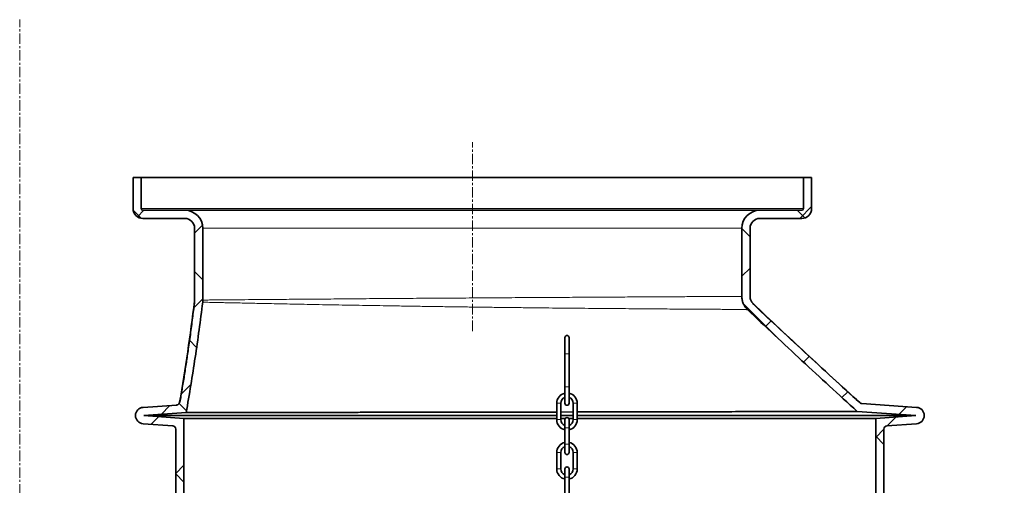
# Model space of a CAD drawing. Units: millimetres. Extents: x 2565 to 9255, y 3429 to 9626.
# Drawn here: x 5470 to 6669, y 7741 to 8308 of the extents above; entities that cross this region are included whole.
import ezdxf

# ---------------------------------------------------------------- set-up
doc = ezdxf.new("R2010")
doc.units = ezdxf.units.MM
doc.linetypes.add('CENTERX2', pattern=[20.32, 12.7, -2.54, 2.54, -2.54])
pattern_1 = [(45, (1214.68, 1693.4), (-44.9013, 44.9013), []), (135, (1214.68, 1693.4), (-44.9013, -44.9013), [])]

msp = doc.modelspace()

# ---------------------------------------------------------------- hatches: boundary and pattern name
at = {"linetype": 'Continuous', "lineweight": 18}
h = msp.add_hatch(dxfattribs=at)
h.set_pattern_fill('ANSI37', scale=20, style=0)
h.set_pattern_definition(pattern_1)
edge = h.paths.add_edge_path(flags=0)
edge.add_line((5693.3, 7966.6), (5693.3, 8053.9))
edge.add_arc((5671.3, 8053.9), 22, 0, 90)
edge.add_line((5671.3, 8075.9), (5620.3, 8075.9))
edge.add_arc((5620.3, 8077.9), 2, 180, 270, ccw=False)
edge.add_line((5618.3, 8077.9), (5618.3, 8115.9))
edge.add_line((5618.3, 8115.9), (5608.3, 8115.9))
edge.add_line((5608.3, 8115.9), (5608.3, 8077.9))
edge.add_arc((5620.3, 8077.9), 12, 180, 270)
edge.add_line((5620.3, 8065.9), (5671.3, 8065.9))
edge.add_arc((5671.3, 8053.9), 12, 0, 90, ccw=False)
edge.add_line((5683.3, 8053.9), (5683.3, 7966.6))
edge.add_spline(control_points=[(5683.3, 7966.6), (5683.3, 7966.1), (5683.3, 7965.6), (5683.2, 7965.1)], knot_values=[0, 0, 0, 0, 0.001436, 0.001436, 0.001436, 0.001436], weights=[1, 1, 1, 1], degree=3, periodic=0)
edge.add_spline(control_points=[(5683.2, 7965.1), (5680.7, 7944.4), (5677.9, 7923.8), (5674.8, 7903.1), (5671.8, 7882.7), (5668.5, 7862.4), (5665, 7842)], knot_values=[0.00072, 0.00072, 0.00072, 0.00072, 0.063277, 0.063277, 0.063277, 0.125156, 0.125156, 0.125156, 0.125156], weights=[1, 1, 1, 1, 1, 1, 1], degree=3, periodic=0)
edge.add_spline(control_points=[(5665, 7842), (5664.9, 7841.6), (5664.8, 7841.2), (5664.6, 7840.8), (5664.4, 7840.4), (5664.1, 7840), (5663.7, 7839.7), (5663.4, 7839.4), (5663, 7839.2), (5662.6, 7839), (5662.2, 7838.9), (5661.8, 7838.8), (5661.4, 7838.7)], knot_values=[0, 0, 0, 0, 0.001343, 0.001343, 0.001343, 0.002686, 0.002686, 0.002686, 0.004029, 0.004029, 0.004029, 0.005299, 0.005299, 0.005299, 0.005299], weights=[1, 1, 1, 1, 1, 1, 1, 1, 1, 1, 1, 1, 1], degree=3, periodic=0)
edge.add_line((5661.4, 7838.7), (5620.6, 7835.8))
edge.add_arc((5621.3, 7825.9), 10, 94.0651, 265.9349)
edge.add_line((5620.6, 7815.9), (5656.6, 7813.3))
edge.add_arc((5656.3, 7809.3), 4, 0, 85.9349, ccw=False)
edge.add_line((5660.3, 7809.3), (5660.3, 7720))
edge.add_arc((5640.3, 7720), 20, 304.992, 360, ccw=False)
edge.add_line((5651.8, 7703.6), (5615.7, 7678.4))
edge.add_arc((5604.2, 7694.7), 20, 270, 304.992, ccw=False)
edge.add_line((5604.2, 7674.7), (5586.3, 7674.7))
edge.add_line((5586.3, 7674.7), (5586.3, 7664.7))
edge.add_line((5586.3, 7664.7), (5648.3, 7664.7))
edge.add_arc((5648.3, 7686.7), 22, 270, 309.1018)
edge.add_line((5662.2, 7669.7), (5665.4, 7669.7))
edge.add_line((5665.4, 7669.7), (5665.4, 7672.9))
edge.add_arc((5648.3, 7686.7), 22, 321.0293, 360)
edge.add_line((5670.3, 7686.7), (5670.3, 7822.4))
edge.add_line((5670.3, 7822.4), (5621.3, 7825.9))
edge.add_line((5621.3, 7825.9), (5673, 7829.5))
edge.add_spline(control_points=[(5673, 7829.5), (5676.4, 7849.3), (5679.7, 7869), (5682.7, 7888.8), (5686.6, 7913.8), (5690.1, 7938.8), (5693.1, 7963.9)], knot_values=[0.000841, 0.000841, 0.000841, 0.000841, 0.060907, 0.060907, 0.060907, 0.136768, 0.136768, 0.136768, 0.136768], weights=[1, 1, 1, 1, 1, 1, 1], degree=3, periodic=0)
edge.add_spline(control_points=[(5693.1, 7963.9), (5693.2, 7964.8), (5693.3, 7965.7), (5693.3, 7966.6)], knot_values=[0, 0, 0, 0, 0.002633, 0.002633, 0.002633, 0.002633], weights=[1, 1, 1, 1], degree=3, periodic=0)
h = msp.add_hatch(dxfattribs=at)
h.set_pattern_fill('ANSI37', scale=20, style=0)
h.set_pattern_definition(pattern_1)
edge = h.paths.add_edge_path(flags=0)
edge.add_line((6359.3, 7971), (6359.3, 8053.9))
edge.add_arc((6371.3, 8053.9), 12, 90, 180, ccw=False)
edge.add_line((6371.3, 8065.9), (6422.3, 8065.9))
edge.add_arc((6422.3, 8077.9), 12, 270, 360)
edge.add_line((6434.3, 8077.9), (6434.3, 8115.9))
edge.add_line((6434.3, 8115.9), (6424.3, 8115.9))
edge.add_line((6424.3, 8115.9), (6424.3, 8077.9))
edge.add_arc((6422.3, 8077.9), 2, 270, 360, ccw=False)
edge.add_line((6422.3, 8075.9), (6371.3, 8075.9))
edge.add_arc((6371.3, 8053.9), 22, 90, 180)
edge.add_line((6349.3, 8053.9), (6349.3, 7971))
edge.add_spline(control_points=[(6349.3, 7971), (6349.3, 7970), (6349.4, 7969), (6349.5, 7968), (6349.8, 7965.6), (6350.6, 7963.2), (6351.7, 7961), (6352.8, 7958.8), (6354.3, 7956.8), (6356.1, 7955.1)], knot_values=[0, 0, 0, 0, 0.002958, 0.002958, 0.002958, 0.010435, 0.010435, 0.010435, 0.017911, 0.017911, 0.017911, 0.017911], weights=[1, 1, 1, 1, 1, 1, 1, 1, 1, 1], degree=3, periodic=0)
edge.add_spline(control_points=[(6356.1, 7955.1), (6369.6, 7942.2), (6383.1, 7929.5), (6396.6, 7916.8), (6411.5, 7902.9), (6426.3, 7889.1), (6441.3, 7875.3), (6457.4, 7860.5), (6473.5, 7845.7), (6489.7, 7830.9)], knot_values=[0.005151, 0.005151, 0.005151, 0.005151, 0.060906, 0.060906, 0.060906, 0.121811, 0.121811, 0.121811, 0.187498, 0.187498, 0.187498, 0.187498], weights=[1, 1, 1, 1, 1, 1, 1, 1, 1, 1], degree=3, periodic=0)
edge.add_line((6489.7, 7830.9), (6561.3, 7825.9))
edge.add_line((6561.3, 7825.9), (6512.3, 7822.4))
edge.add_line((6512.3, 7822.4), (6512.3, 7581.4))
edge.add_arc((6528.3, 7581.4), 16, 180, 250)
edge.add_line((6522.8, 7566.3), (6616, 7532.4))
edge.add_arc((6602.3, 7494.9), 40, 0, 70, ccw=False)
edge.add_line((6642.3, 7494.9), (6642.3, 7435.7))
edge.add_arc((6658.3, 7435.7), 16, 180, 270)
edge.add_line((6658.3, 7419.7), (6658.8, 7419.7))
edge.add_line((6658.8, 7419.7), (6658.8, 7181.2))
edge.add_line((6658.8, 7181.2), (6668.8, 7181.2))
edge.add_line((6668.8, 7181.2), (6668.8, 7302.1))
edge.add_line((6668.8, 7302.1), (6668.3, 7302.1))
edge.add_arc((6668.3, 7303.1), 1, 213.8123, 270, ccw=False)
edge.add_arc((6670.7, 7304.7), 3.88, 146.1877, 213.8123, ccw=False)
edge.add_arc((6668.3, 7306.3), 1, 90, 146.1877, ccw=False)
edge.add_line((6668.3, 7307.3), (6668.8, 7307.3))
edge.add_line((6668.8, 7307.3), (6668.8, 7423.7))
edge.add_arc((6662.8, 7423.7), 6, 0, 90)
edge.add_line((6662.8, 7429.7), (6658.3, 7429.7))
edge.add_arc((6658.3, 7435.7), 6, 180, 270, ccw=False)
edge.add_line((6652.3, 7435.7), (6652.3, 7494.9))
edge.add_arc((6602.3, 7494.9), 50, 0, 70)
edge.add_line((6619.4, 7541.8), (6526.2, 7575.7))
edge.add_arc((6528.3, 7581.4), 6, 180, 250, ccw=False)
edge.add_line((6522.3, 7581.4), (6522.3, 7809.3))
edge.add_arc((6526.3, 7809.3), 4, 94.0651, 180, ccw=False)
edge.add_line((6526, 7813.3), (6562, 7815.9))
edge.add_arc((6561.3, 7825.9), 10, 274.0651, 445.9349)
edge.add_line((6562, 7835.8), (6495.2, 7840.6))
edge.add_spline(control_points=[(6495.2, 7840.6), (6494.8, 7840.6), (6494.3, 7840.7), (6493.9, 7840.9), (6493.5, 7841.1), (6493.2, 7841.3), (6492.8, 7841.6)], knot_values=[0, 0, 0, 0, 0.001343, 0.001343, 0.001343, 0.002659, 0.002659, 0.002659, 0.002659], weights=[1, 1, 1, 1, 1, 1, 1], degree=3, periodic=0)
edge.add_spline(control_points=[(6492.8, 7841.6), (6477.8, 7855.3), (6462.8, 7869), (6447.9, 7882.8), (6432.7, 7896.9), (6417.5, 7911), (6402.3, 7925.2), (6389.2, 7937.5), (6376.1, 7949.9), (6363, 7962.3)], knot_values=[0.001341, 0.001341, 0.001341, 0.001341, 0.06227, 0.06227, 0.06227, 0.124536, 0.124536, 0.124536, 0.178605, 0.178605, 0.178605, 0.178605], weights=[1, 1, 1, 1, 1, 1, 1, 1, 1, 1], degree=3, periodic=0)
edge.add_spline(control_points=[(6363, 7962.3), (6362, 7963.2), (6361.2, 7964.3), (6360.6, 7965.5), (6360, 7966.7), (6359.6, 7968), (6359.4, 7969.4), (6359.3, 7969.9), (6359.3, 7970.5), (6359.3, 7971)], knot_values=[0, 0, 0, 0, 0.004029, 0.004029, 0.004029, 0.008059, 0.008059, 0.008059, 0.009653, 0.009653, 0.009653, 0.009653], weights=[1, 1, 1, 1, 1, 1, 1, 1, 1, 1], degree=3, periodic=0)

# ---------------------------------------------------------------- linework, layer by layer
at = {"color": 7, "linetype": 'CENTERX2', "lineweight": 18}
for p, q in [((5470.4, 6002.6), (5470.4, 8308)), ((6021.3, 7928.8), (6021.3, 8159))]:
    msp.add_line(p, q, dxfattribs=at)
at = {"color": 7, "linetype": 'Continuous', "lineweight": 35}
for p, q in [((5608.3, 8115.9), (5608.3, 8077.9)), ((5608.3, 8115.9), (5618.3, 8115.9)), ((5618.3, 8115.9), (5618.3, 8077.9)), ((6424.3, 8115.9), (5618.3, 8115.9)), ((6424.3, 8077.9), (6424.3, 8115.9)), ((6424.3, 8115.9), (6434.3, 8115.9)), ((6434.3, 8077.9), (6434.3, 8115.9)), ((5620.3, 8075.9), (5671.3, 8075.9)), ((5620.3, 8065.9), (5671.3, 8065.9)), ((6371.3, 8075.9), (5671.3, 8075.9)), ((6371.3, 8075.9), (6422.3, 8075.9)), ((6371.3, 8065.9), (6422.3, 8065.9)), ((5683.3, 8053.9), (5683.3, 7966.6)), ((5693.3, 8053.9), (5693.3, 7966.6)), ((6349.3, 7971), (6349.3, 8053.9)), ((6359.3, 7971), (6359.3, 8053.9)), ((5693.1, 7963.9), (5693.2, 7963.9)), ((6134, 7920.9), (6134, 7900.9)), ((6139, 7900.9), (6139, 7920.9)), ((6134, 7900.9), (6134, 7860.9)), ((6139, 7860.9), (6139, 7900.9)), ((6134, 7860.9), (6134, 7840.9)), ((6139, 7840.9), (6139, 7860.9)), ((5661.4, 7838.7), (5620.6, 7835.8)), ((6124, 7840.9), (6124, 7820.9)), ((6129, 7820.9), (6129, 7840.9)), ((6144, 7840.9), (6144, 7820.9)), ((6149, 7820.9), (6149, 7840.9)), ((6562, 7835.8), (6495.2, 7840.6)), ((5673, 7829.5), (5621.3, 7825.9)), ((6124, 7825.9), (5621.3, 7825.9)), ((5621.3, 7825.9), (5670.3, 7822.4)), ((6144, 7830.3), (6129, 7830.2)), ((6144, 7825.9), (6129, 7825.9)), ((6561.3, 7825.9), (6149, 7825.9)), ((6561.3, 7825.9), (6489.7, 7830.9)), ((6512.3, 7822.4), (6561.3, 7825.9)), ((5620.6, 7815.9), (5656.6, 7813.3)), ((6124, 7822.4), (5670.3, 7822.4)), ((5670.3, 7822.4), (5670.3, 7686.7)), ((6134.4, 7822.4), (6129, 7822.4)), ((6134, 7820.9), (6134, 7810.9)), ((6144, 7822.4), (6138.5, 7822.4)), ((6139, 7810.9), (6139, 7820.9)), ((6512.3, 7822.4), (6149, 7822.4)), ((6512.3, 7581.4), (6512.3, 7822.4)), ((6526, 7813.3), (6562, 7815.9)), ((5660.3, 7809.3), (5660.3, 7720)), ((6134, 7810.9), (6134, 7790.9)), ((6139, 7790.9), (6139, 7810.9)), ((6522.3, 7581.4), (6522.3, 7809.3)), ((6134, 7790.9), (6134, 7780.9)), ((6139, 7780.9), (6139, 7790.9)), ((6124, 7780.9), (6124, 7760.9)), ((6129, 7760.9), (6129, 7780.9)), ((6144, 7780.9), (6144, 7760.9)), ((6149, 7760.9), (6149, 7780.9)), ((6134, 7760.9), (6134, 7750.9)), ((6139, 7750.9), (6139, 7760.9)), ((6134, 7750.9), (6134, 7730.9)), ((6139, 7730.9), (6139, 7750.9))]:
    msp.add_line(p, q, dxfattribs=at)
at = {"color": 8, "linetype": 'Continuous', "lineweight": 18}
for p, q in [((6424.3, 8077.9), (5618.3, 8077.9)), ((5693.3, 8053.9), (6349.3, 8053.9)), ((6139, 7900.9), (6134, 7900.9)), ((6139, 7860.9), (6134, 7860.9)), ((6124, 7840.9), (6129, 7840.9)), ((6149, 7840.9), (6144, 7840.9)), ((6124, 7820.9), (6129, 7820.9)), ((6149, 7820.9), (6144, 7820.9)), ((6134, 7810.9), (6139, 7810.9)), ((6134, 7790.9), (6139, 7790.9)), ((6124, 7780.9), (6129, 7780.9)), ((6149, 7780.9), (6144, 7780.9)), ((6124, 7760.9), (6129, 7760.9)), ((6149, 7760.9), (6144, 7760.9)), ((6134, 7750.9), (6139, 7750.9))]:
    msp.add_line(p, q, dxfattribs=at)
at = {"color": 7, "linetype": 'Continuous', "lineweight": 35, "flags": 128}
msp.add_lwpolyline([(6355.2, 7955.1), (6355.5, 7955.1), (6356.1, 7955.1), (6356.1, 7955.1), (6356.1, 7955.1)], dxfattribs=at)
at = {"color": 7, "linetype": 'Continuous', "lineweight": 35}
for centre, radius, start, end in [((5620.3, 8077.9), 12, 180, 270), ((5620.3, 8077.9), 2, 180, 270), ((6422.3, 8077.9), 12, 270, 0), ((6422.3, 8077.9), 2, 270, 0), ((5671.3, 8053.9), 22, 0, 90), ((5671.3, 8053.9), 12, 0, 90), ((6371.3, 8053.9), 22, 90, 180), ((6371.3, 8053.9), 12, 90, 180), ((6136.5, 7920.9), 2.5, 0, 180), ((6136.5, 7840.9), 12.5, 101.537, 180), ((6136.5, 7840.9), 12.5, 0, 78.463), ((6136.5, 7840.9), 7.5, 109.4712, 180), ((6136.5, 7840.9), 2.5, 180, 0), ((6136.5, 7840.9), 7.5, 0, 70.5288), ((5621.3, 7825.9), 10, 94.0651, 265.9349), ((6561.3, 7825.9), 10, 274.0651, 85.9349), ((6136.5, 7820.9), 12.5, 180, 258.463), ((6136.5, 7820.9), 7.5, 180, 250.5288), ((6136.5, 7820.9), 2.5, 0, 180), ((6136.5, 7820.9), 7.5, 289.4712, 0), ((6136.5, 7820.9), 12.5, 281.537, 0), ((5656.3, 7809.3), 4, 0, 85.9349), ((6526.3, 7809.3), 4, 94.0651, 180), ((6136.5, 7780.9), 12.5, 101.537, 180), ((6136.5, 7780.9), 12.5, 0, 78.463), ((6136.5, 7780.9), 7.5, 109.4712, 180), ((6136.5, 7780.9), 2.5, 180, 0), ((6136.5, 7780.9), 7.5, 0, 70.5288), ((6136.5, 7760.9), 12.5, 180, 258.463), ((6136.5, 7760.9), 7.5, 180, 250.5288), ((6136.5, 7760.9), 2.5, 0, 180), ((6136.5, 7760.9), 7.5, 289.4712, 0), ((6136.5, 7760.9), 12.5, 281.537, 0)]:
    msp.add_arc(centre, radius, start, end, dxfattribs=at)
at = {"color": 8, "linetype": 'Continuous', "lineweight": 18}
for points, knots in [([(6349.3, 7971), (6349.3, 7971), (6348.8, 7971), (6346.7, 7971), (6345.1, 7971), (6340.9, 7971), (6338.3, 7970.9), (6333.7, 7970.9), (6332, 7970.9), (6329.3, 7970.9), (6328.3, 7970.9), (6326.4, 7970.9), (6325.4, 7970.9), (6320.2, 7970.8), (6315.6, 7970.8), (6305.6, 7970.8), (6300.1, 7970.7), (6288.2, 7970.7), (6281.8, 7970.7), (6273.2, 7970.6), (6271.5, 7970.6), (6267.9, 7970.6), (6266.2, 7970.6), (6260.7, 7970.5), (6257, 7970.5), (6245.7, 7970.5), (6237.8, 7970.4), (6221.2, 7970.3), (6212.6, 7970.3), (6199.2, 7970.2), (6194.7, 7970.2), (6187.7, 7970.1), (6185.4, 7970.1), (6180.7, 7970.1), (6178.3, 7970.1), (6166.4, 7970), (6156.8, 7970), (6137, 7969.8), (6127, 7969.8), (6111.6, 7969.7), (6106.4, 7969.7), (6098.6, 7969.6), (6096, 7969.6), (6092, 7969.6), (6090.7, 7969.6), (6088, 7969.5), (6086.7, 7969.5), (6074.8, 7969.5), (6064.1, 7969.4), (6042.8, 7969.2), (6032.1, 7969.2), (6010.8, 7969), (6000.1, 7969), (5986.7, 7968.9), (5984, 7968.8), (5978.6, 7968.8), (5975.9, 7968.8), (5967.9, 7968.7), (5962.6, 7968.7), (5946.8, 7968.6), (5936.4, 7968.5), (5915.9, 7968.4), (5905.9, 7968.3), (5891, 7968.2), (5886.1, 7968.1), (5878.8, 7968.1), (5876.4, 7968.1), (5872.7, 7968), (5871.5, 7968), (5869.1, 7968), (5867.9, 7968), (5857.2, 7967.9), (5848, 7967.8), (5830.2, 7967.7), (5821.6, 7967.6), (5805.1, 7967.5), (5797.1, 7967.4), (5787.6, 7967.4), (5785.7, 7967.3), (5781.9, 7967.3), (5780.1, 7967.3), (5774.7, 7967.2), (5771.2, 7967.2), (5760.9, 7967.1), (5754.6, 7967.1), (5742.7, 7967), (5737.2, 7966.9), (5729.6, 7966.9), (5727.2, 7966.9), (5724.3, 7966.8), (5723.7, 7966.8), (5722.6, 7966.8), (5722, 7966.8), (5720.4, 7966.8), (5719.3, 7966.8), (5714.1, 7966.7), (5710.5, 7966.7), (5704.3, 7966.7), (5701.7, 7966.6), (5697.5, 7966.6), (5695.9, 7966.6), (5694.6, 7966.6), (5694.4, 7966.6), (5694, 7966.6), (5693.8, 7966.6), (5693.4, 7966.6), (5693.3, 7966.6), (5693.3, 7966.6)], [0, 0, 0, 0, 0.03125, 0.03125, 0.0625, 0.0625, 0.09375, 0.09375, 0.109375, 0.109375, 0.117187, 0.117187, 0.125, 0.125, 0.15625, 0.15625, 0.1875, 0.1875, 0.21875, 0.21875, 0.226562, 0.226562, 0.234375, 0.234375, 0.25, 0.25, 0.28125, 0.28125, 0.3125, 0.3125, 0.328125, 0.328125, 0.335937, 0.335937, 0.34375, 0.34375, 0.375, 0.375, 0.40625, 0.40625, 0.421875, 0.421875, 0.429687, 0.429687, 0.433594, 0.433594, 0.4375, 0.4375, 0.46875, 0.46875, 0.5, 0.5, 0.53125, 0.53125, 0.539062, 0.539062, 0.546875, 0.546875, 0.5625, 0.5625, 0.59375, 0.59375, 0.625, 0.625, 0.640625, 0.640625, 0.648437, 0.648437, 0.652344, 0.652344, 0.65625, 0.65625, 0.6875, 0.6875, 0.71875, 0.71875, 0.75, 0.75, 0.757812, 0.757812, 0.765625, 0.765625, 0.78125, 0.78125, 0.8125, 0.8125, 0.84375, 0.84375, 0.859375, 0.859375, 0.863281, 0.863281, 0.867187, 0.867187, 0.875, 0.875, 0.90625, 0.90625, 0.9375, 0.9375, 0.96875, 0.96875, 0.976562, 0.976562, 0.984375, 0.984375, 1, 1, 1, 1]), ([(5693.4, 7963.9), (5693.7, 7963.9), (5694.3, 7963.9), (5696.2, 7963.9), (5699.3, 7963.8), (5703.4, 7963.7), (5708.5, 7963.6), (5714.7, 7963.5), (5721.9, 7963.3), (5729.9, 7963.1), (5738.6, 7963), (5748.3, 7962.7), (5759, 7962.5), (5770.6, 7962.3), (5782.9, 7962), (5795.8, 7961.8), (5809.4, 7961.5), (5823.7, 7961.2), (5838.8, 7960.9), (5854.7, 7960.6), (5870.9, 7960.3), (5887.5, 7960.1), (5904.3, 7959.8), (5921.7, 7959.5), (5939.6, 7959.2), (5957.9, 7958.9), (5976.3, 7958.6), (5994.7, 7958.4), (6013, 7958.1), (6031.6, 7957.9), (6050.2, 7957.6), (6069, 7957.4), (6087.5, 7957.2), (6105.7, 7957), (6123.4, 7956.8), (6141, 7956.6), (6158.4, 7956.5), (6175.6, 7956.3), (6192.1, 7956.2), (6207.9, 7956.1), (6223, 7955.9), (6237.7, 7955.8), (6251.8, 7955.7), (6265.3, 7955.6), (6277.9, 7955.5), (6289.5, 7955.5), (6300.3, 7955.4), (6310.3, 7955.3), (6319.4, 7955.3), (6327.7, 7955.2), (6335, 7955.2), (6341.3, 7955.1), (6346.6, 7955.1), (6350.8, 7955.1), (6353.8, 7955.1), (6354.8, 7955.1), (6355.2, 7955.1)], [0, 0, 0, 0, 0.013928, 0.032153, 0.050393, 0.068619, 0.087375, 0.106147, 0.124904, 0.142946, 0.161002, 0.179045, 0.197597, 0.216164, 0.234716, 0.252892, 0.271082, 0.289258, 0.307951, 0.326659, 0.345352, 0.363578, 0.381817, 0.400043, 0.41879, 0.437551, 0.456298, 0.474585, 0.492885, 0.511172, 0.529988, 0.54882, 0.567636, 0.585987, 0.604352, 0.622703, 0.641592, 0.660497, 0.679386, 0.697793, 0.716215, 0.734623, 0.753575, 0.772542, 0.791494, 0.809943, 0.828407, 0.846857, 0.865854, 0.884866, 0.903862, 0.923402, 0.942959, 0.962499, 0.982692, 1, 1, 1, 1])]:
    msp.add_open_spline(points, degree=3, knots=knots, dxfattribs=at)
at = {"color": 7, "linetype": 'Continuous', "lineweight": 35}
for points, knots in [([(6356.1, 7955.1), (6355, 7956.1), (6354.1, 7957.2), (6352.8, 7959), (6352.4, 7959.7), (6351.9, 7960.6), (6351.7, 7961), (6351.4, 7961.6), (6351.2, 7962), (6350.5, 7963.7), (6350, 7965.1), (6349.6, 7967.3), (6349.5, 7968), (6349.3, 7969.5), (6349.3, 7970.2), (6349.3, 7971)], [0, 0, 0, 0, 0.25, 0.25, 0.375, 0.375, 0.4375, 0.4375, 0.5, 0.5, 0.75, 0.75, 0.875, 0.875, 1, 1, 1, 1]), ([(6363, 7962.3), (6362.4, 7962.9), (6361.9, 7963.5), (6361.2, 7964.5), (6361, 7964.8), (6360.6, 7965.5), (6360.4, 7965.9), (6359.9, 7967), (6359.7, 7967.8), (6359.5, 7969), (6359.4, 7969.4), (6359.3, 7970.2), (6359.3, 7970.6), (6359.3, 7971)], [0, 0, 0, 0, 0.25, 0.25, 0.375, 0.375, 0.5, 0.5, 0.75, 0.75, 0.875, 0.875, 1, 1, 1, 1]), ([(5665, 7842), (5668.5, 7862.5), (5671.8, 7883), (5677.9, 7924), (5680.7, 7944.5), (5683.2, 7965.1)], [0, 0, 0, 0, 0.5, 0.5, 1, 1, 1, 1]), ([(5683.2, 7965.1), (5682.5, 7959), (5681, 7946.4), (5678.4, 7926.9), (5675.8, 7908.1), (5673.2, 7890.6), (5670.7, 7874.3), (5668, 7858.1), (5666.2, 7847.3), (5665.3, 7842.1)], [0, 0, 0, 0, 0.15123, 0.312772, 0.479045, 0.607093, 0.738246, 0.872788, 1, 1, 1, 1]), ([(5673, 7829.5), (5676.9, 7851.9), (5680.6, 7874.2), (5687.3, 7919), (5690.4, 7941.5), (5693.1, 7963.9)], [0, 0, 0, 0, 0.5, 0.5, 1, 1, 1, 1]), ([(6492.8, 7841.7), (6481.7, 7851.8), (6459.2, 7872.3), (6425.6, 7903.2), (6393.1, 7933.4), (6372, 7953.1), (6362.1, 7962.4)], [0, 0, 0, 0, 0.252276, 0.511779, 0.770637, 1, 1, 1, 1]), ([(6363, 7962.3), (6384.4, 7941.9), (6405.9, 7921.7), (6449.2, 7881.5), (6471, 7861.5), (6492.8, 7841.6)], [0, 0, 0, 0, 0.5, 0.5, 1, 1, 1, 1]), ([(6356.1, 7955.1), (6378.1, 7934.1), (6400.3, 7913.3), (6444.8, 7872), (6467.2, 7851.4), (6489.7, 7830.9)], [0, 0, 0, 0, 0.5, 0.5, 1, 1, 1, 1]), ([(5665, 7842), (5664.9, 7841.6), (5664.8, 7841.2), (5664.4, 7840.4), (5664.1, 7840.1), (5663.4, 7839.5), (5663.1, 7839.2), (5662.2, 7838.9), (5661.8, 7838.8), (5661.4, 7838.7)], [0, 0, 0, 0, 0.25, 0.25, 0.5, 0.5, 0.75, 0.75, 1, 1, 1, 1]), ([(6495.2, 7840.6), (6494.8, 7840.6), (6494.4, 7840.7), (6493.5, 7841.1), (6493.2, 7841.3), (6492.8, 7841.6)], [0, 0, 0, 0, 0.5, 0.5, 1, 1, 1, 1]), ([(6124, 7830.2), (6117.8, 7830.2), (6104, 7830.2), (6082.3, 7830.2), (6059.2, 7830.1), (6036.5, 7830.1), (6014.1, 7830), (5991.7, 7830), (5969.4, 7830), (5947.2, 7829.9), (5925.7, 7829.9), (5904.8, 7829.9), (5884.8, 7829.8), (5865.1, 7829.8), (5845.9, 7829.8), (5827.3, 7829.7), (5809.7, 7829.7), (5793.1, 7829.7), (5777.6, 7829.7), (5762.8, 7829.7), (5748.9, 7829.6), (5735.9, 7829.6), (5724.2, 7829.6), (5713.7, 7829.6), (5704.4, 7829.6), (5696.2, 7829.6), (5689.1, 7829.6), (5683.2, 7829.5), (5679, 7829.5), (5676.2, 7829.5), (5674.4, 7829.5), (5673.5, 7829.5), (5673.3, 7829.5), (5673.3, 7829.5)], [0, 0, 0, 0, 0.027613, 0.062315, 0.096989, 0.130639, 0.164314, 0.197964, 0.232592, 0.267248, 0.301876, 0.335509, 0.369167, 0.4028, 0.437406, 0.472041, 0.506648, 0.540332, 0.574041, 0.607725, 0.642382, 0.677066, 0.711723, 0.745501, 0.779304, 0.813081, 0.847835, 0.882616, 0.91737, 0.943107, 0.968844, 0.994765, 1, 1, 1, 1]), ([(6489.7, 7830.9), (6489.6, 7830.9), (6489.4, 7830.9), (6488.1, 7830.9), (6486.1, 7830.9), (6483.1, 7830.9), (6479.2, 7830.9), (6474.2, 7830.9), (6467.9, 7830.9), (6459.9, 7830.9), (6450.7, 7830.9), (6440.2, 7830.8), (6428.5, 7830.8), (6415.8, 7830.8), (6402.1, 7830.8), (6387.5, 7830.7), (6371.9, 7830.7), (6355.2, 7830.7), (6337.4, 7830.6), (6319, 7830.6), (6300, 7830.6), (6280.5, 7830.5), (6260.2, 7830.5), (6239.2, 7830.4), (6217.4, 7830.4), (6195.4, 7830.4), (6173.3, 7830.3), (6157.8, 7830.3), (6149.7, 7830.3), (6149, 7830.3)], [0, 0, 0, 0, 0.032275, 0.064567, 0.096843, 0.129731, 0.162636, 0.195525, 0.235102, 0.274709, 0.314286, 0.355015, 0.395777, 0.436506, 0.476045, 0.515615, 0.555154, 0.595846, 0.636572, 0.677264, 0.716723, 0.756213, 0.795673, 0.836283, 0.876927, 0.917538, 0.956913, 0.996318, 1, 1, 1, 1])]:
    msp.add_open_spline(points, degree=3, knots=knots, dxfattribs=at)
for points in [[(5683.3, 7966.6), (5683.3, 7966.1), (5683.3, 7965.6), (5683.2, 7965.1)], [(5693.3, 7966.6), (5693.3, 7965.7), (5693.2, 7964.8), (5693.1, 7963.9)]]:
    msp.add_open_spline(points, degree=3, dxfattribs=at)

doc.saveas('drawing.dxf')
